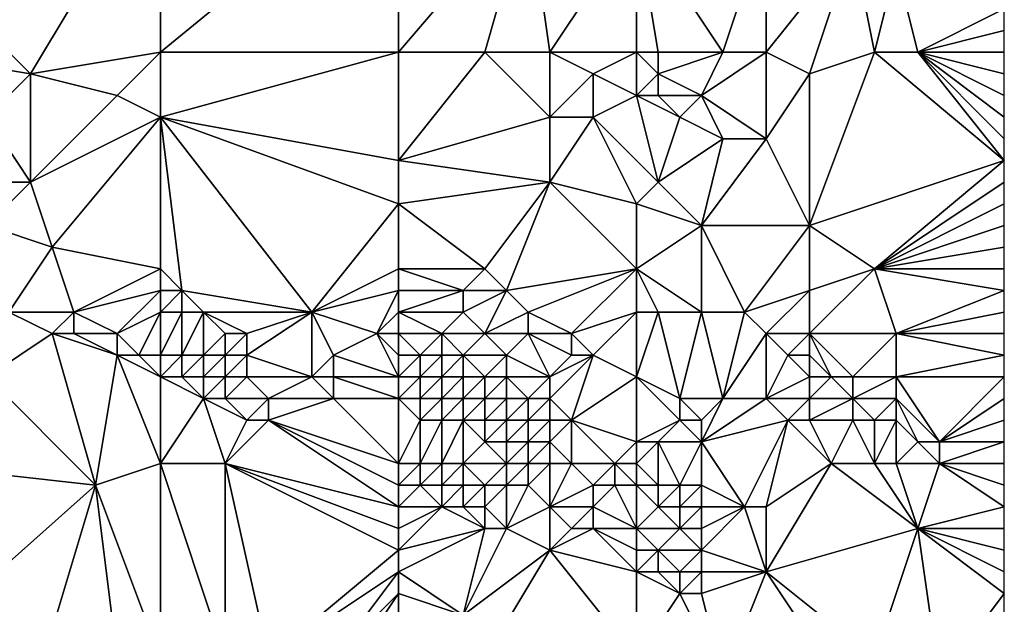
# Model space of a CAD drawing. Units: metres. Extents: x 69375 to 70000, y 345000 to 345500.
# Drawn here: x 69954 to 70000, y 345130 to 345158 of the extents above; entities that cross this region are included whole.
import ezdxf

# ---------------------------------------------------------------- set-up
doc = ezdxf.new("R2010")
doc.units = ezdxf.units.M
doc.layers.add('Terrain', color=15, linetype='Continuous')

msp = doc.modelspace()

# ---------------------------------------------------------------- linework, layer by layer
at = {"layer": 'Terrain'}
for points in [[(69955, 345155, 266.14), (69961, 345165, 266.37), (69951, 345159, 266.15), (69955, 345155, 266.14)], [(69955, 345155, 266.14), (69961, 345156, 266.15), (69961, 345165, 266.37), (69955, 345155, 266.14)], [(69961, 345156, 266.15), (69972, 345165, 266.39), (69961, 345165, 266.37), (69961, 345156, 266.15)], [(69972, 345156, 266.28), (69972, 345165, 266.39), (69961, 345156, 266.15), (69972, 345156, 266.28)], [(69972, 345156, 266.28), (69978, 345163, 266.34), (69972, 345165, 266.39), (69972, 345156, 266.28)], [(69972, 345156, 266.28), (69976, 345156, 266.37), (69978, 345163, 266.34), (69972, 345156, 266.28)], [(69976, 345156, 266.37), (69979, 345156, 266.41), (69978, 345163, 266.34), (69976, 345156, 266.37)], [(69979, 345156, 266.41), (69983, 345162, 266.5), (69978, 345163, 266.34), (69979, 345156, 266.41)], [(69983, 345156, 266.21), (69983, 345162, 266.5), (69979, 345156, 266.41), (69983, 345156, 266.21)], [(69983, 345156, 266.21), (69984, 345156, 266.05), (69983, 345162, 266.5), (69983, 345156, 266.21)], [(69984, 345156, 266.05), (69987, 345156, 265.85), (69983, 345162, 266.5), (69984, 345156, 266.05)], [(69987, 345156, 265.85), (69989, 345162, 266), (69983, 345162, 266.5), (69987, 345156, 265.85)], [(69987, 345156, 265.85), (69989, 345156, 265.73), (69989, 345162, 266), (69987, 345156, 265.85)], [(69989, 345156, 265.73), (69993, 345161, 265.91), (69989, 345162, 266), (69989, 345156, 265.73)], [(69989, 345156, 265.73), (69991, 345155, 265.87), (69993, 345161, 265.91), (69989, 345156, 265.73)], [(69991, 345155, 265.87), (69994, 345156, 265.84), (69993, 345161, 265.91), (69991, 345155, 265.87)], [(69994, 345156, 265.84), (69995, 345160, 265.87), (69993, 345161, 265.91), (69994, 345156, 265.84)], [(69994, 345156, 265.84), (69996, 345156, 265.96), (69995, 345160, 265.87), (69994, 345156, 265.84)], [(69996, 345156, 265.96), (70000, 345158, 265.92), (69995, 345160, 265.87), (69996, 345156, 265.96)], [(69949, 345156, 266.24), (69955, 345155, 266.14), (69951, 345159, 266.15), (69949, 345156, 266.24)], [(69996, 345156, 265.96), (70000, 345157, 265.9), (70000, 345158, 265.92), (69996, 345156, 265.96)], [(69996, 345156, 265.96), (70000, 345156, 265.9), (70000, 345157, 265.9), (69996, 345156, 265.96)], [(69949, 345156, 266.24), (69953, 345153, 266.27), (69955, 345155, 266.14), (69949, 345156, 266.24)], [(69955, 345155, 266.14), (69959, 345154, 266.09), (69961, 345156, 266.15), (69955, 345155, 266.14)], [(69959, 345154, 266.09), (69961, 345153, 266.13), (69961, 345156, 266.15), (69959, 345154, 266.09)], [(69972, 345156, 266.28), (69961, 345156, 266.15), (69961, 345153, 266.13), (69972, 345156, 266.28)], [(69972, 345156, 266.28), (69961, 345153, 266.13), (69972, 345151, 266.13), (69972, 345156, 266.28)], [(69972, 345156, 266.28), (69972, 345151, 266.13), (69976, 345156, 266.37), (69972, 345156, 266.28)], [(69976, 345156, 266.37), (69972, 345151, 266.13), (69979, 345153, 266.44), (69976, 345156, 266.37)], [(69976, 345156, 266.37), (69979, 345153, 266.44), (69979, 345156, 266.41), (69976, 345156, 266.37)], [(69979, 345156, 266.41), (69979, 345153, 266.44), (69981, 345155, 266.38), (69979, 345156, 266.41)], [(69983, 345156, 266.21), (69979, 345156, 266.41), (69981, 345155, 266.38), (69983, 345156, 266.21)], [(69983, 345156, 266.21), (69981, 345155, 266.38), (69983, 345154, 266.09), (69983, 345156, 266.21)], [(69983, 345156, 266.21), (69983, 345154, 266.09), (69984, 345155, 265.96), (69983, 345156, 266.21)], [(69983, 345156, 266.21), (69984, 345155, 265.96), (69984, 345156, 266.05), (69983, 345156, 266.21)], [(69984, 345156, 266.05), (69984, 345155, 265.96), (69987, 345156, 265.85), (69984, 345156, 266.05)], [(69987, 345156, 265.85), (69984, 345155, 265.96), (69986, 345154, 265.78), (69987, 345156, 265.85)], [(69987, 345156, 265.85), (69986, 345154, 265.78), (69989, 345156, 265.73), (69987, 345156, 265.85)], [(69989, 345156, 265.73), (69986, 345154, 265.78), (69989, 345152, 265.95), (69989, 345156, 265.73)], [(69989, 345156, 265.73), (69989, 345152, 265.95), (69991, 345155, 265.87), (69989, 345156, 265.73)], [(69991, 345155, 265.87), (69991, 345148, 265.7), (69994, 345156, 265.84), (69991, 345155, 265.87)], [(69991, 345148, 265.7), (70000, 345151, 265.78), (69994, 345156, 265.84), (69991, 345148, 265.7)], [(69994, 345156, 265.84), (70000, 345151, 265.78), (69996, 345156, 265.96), (69994, 345156, 265.84)], [(69996, 345156, 265.96), (70000, 345151, 265.78), (70000, 345152, 265.81), (69996, 345156, 265.96)], [(69996, 345156, 265.96), (70000, 345152, 265.81), (70000, 345153, 265.84), (69996, 345156, 265.96)], [(69996, 345156, 265.96), (70000, 345153, 265.84), (70000, 345154, 265.86), (69996, 345156, 265.96)], [(69996, 345156, 265.96), (70000, 345154, 265.86), (70000, 345155, 265.89), (69996, 345156, 265.96)], [(69996, 345156, 265.96), (70000, 345155, 265.89), (70000, 345156, 265.9), (69996, 345156, 265.96)], [(69955, 345155, 266.14), (69953, 345153, 266.27), (69955, 345150, 266.48), (69955, 345155, 266.14)], [(69955, 345155, 266.14), (69955, 345150, 266.48), (69959, 345154, 266.09), (69955, 345155, 266.14)], [(69981, 345155, 266.38), (69979, 345153, 266.44), (69981, 345153, 266.39), (69981, 345155, 266.38)], [(69983, 345154, 266.09), (69981, 345155, 266.38), (69981, 345153, 266.39), (69983, 345154, 266.09)], [(69984, 345155, 265.96), (69983, 345154, 266.09), (69984, 345154, 265.87), (69984, 345155, 265.96)], [(69984, 345155, 265.96), (69984, 345154, 265.87), (69986, 345154, 265.78), (69984, 345155, 265.96)], [(69991, 345155, 265.87), (69989, 345152, 265.95), (69991, 345148, 265.7), (69991, 345155, 265.87)], [(69959, 345154, 266.09), (69955, 345150, 266.48), (69961, 345153, 266.13), (69959, 345154, 266.09)], [(69983, 345154, 266.09), (69981, 345153, 266.39), (69984, 345150, 266.12), (69983, 345154, 266.09)], [(69983, 345154, 266.09), (69984, 345150, 266.12), (69985, 345153, 265.74), (69983, 345154, 266.09)], [(69983, 345154, 266.09), (69985, 345153, 265.74), (69984, 345154, 265.87), (69983, 345154, 266.09)], [(69984, 345154, 265.87), (69985, 345153, 265.74), (69986, 345154, 265.78), (69984, 345154, 265.87)], [(69986, 345154, 265.78), (69985, 345153, 265.74), (69987, 345152, 265.85), (69986, 345154, 265.78)], [(69986, 345154, 265.78), (69987, 345152, 265.85), (69989, 345152, 265.95), (69986, 345154, 265.78)], [(69953, 345153, 266.27), (69953, 345150, 266.69), (69955, 345150, 266.48), (69953, 345153, 266.27)], [(69955, 345150, 266.48), (69956, 345147, 266.38), (69961, 345153, 266.13), (69955, 345150, 266.48)], [(69956, 345147, 266.38), (69961, 345146, 266.55), (69961, 345153, 266.13), (69956, 345147, 266.38)], [(69961, 345153, 266.13), (69962, 345145, 266.67), (69968, 345144, 266.52), (69961, 345153, 266.13)], [(69961, 345153, 266.13), (69961, 345146, 266.55), (69962, 345145, 266.67), (69961, 345153, 266.13)], [(69972, 345151, 266.13), (69961, 345153, 266.13), (69972, 345149, 266.32), (69972, 345151, 266.13)], [(69972, 345149, 266.32), (69961, 345153, 266.13), (69968, 345144, 266.52), (69972, 345149, 266.32)], [(69979, 345153, 266.44), (69972, 345151, 266.13), (69979, 345150, 266.45), (69979, 345153, 266.44)], [(69979, 345153, 266.44), (69979, 345150, 266.45), (69981, 345153, 266.39), (69979, 345153, 266.44)], [(69983, 345149, 266.26), (69981, 345153, 266.39), (69979, 345150, 266.45), (69983, 345149, 266.26)], [(69984, 345150, 266.12), (69981, 345153, 266.39), (69983, 345149, 266.26), (69984, 345150, 266.12)], [(69985, 345153, 265.74), (69984, 345150, 266.12), (69987, 345152, 265.85), (69985, 345153, 265.74)], [(69987, 345152, 265.85), (69984, 345150, 266.12), (69986, 345148, 266), (69987, 345152, 265.85)], [(69987, 345152, 265.85), (69986, 345148, 266), (69989, 345152, 265.95), (69987, 345152, 265.85)], [(69989, 345152, 265.95), (69986, 345148, 266), (69991, 345148, 265.7), (69989, 345152, 265.95)], [(69972, 345151, 266.13), (69972, 345149, 266.32), (69979, 345150, 266.45), (69972, 345151, 266.13)], [(69991, 345148, 265.7), (69994, 345146, 265.65), (70000, 345151, 265.78), (69991, 345148, 265.7)], [(70000, 345150, 265.76), (70000, 345151, 265.78), (69994, 345146, 265.65), (70000, 345150, 265.76)], [(69953, 345150, 266.69), (69953, 345148, 266.65), (69955, 345150, 266.48), (69953, 345150, 266.69)], [(69955, 345150, 266.48), (69953, 345148, 266.65), (69956, 345147, 266.38), (69955, 345150, 266.48)], [(69979, 345150, 266.45), (69972, 345149, 266.32), (69976, 345146, 266.44), (69979, 345150, 266.45)], [(69979, 345150, 266.45), (69976, 345146, 266.44), (69977, 345145, 266.46), (69979, 345150, 266.45)], [(69983, 345146, 266.26), (69979, 345150, 266.45), (69977, 345145, 266.46), (69983, 345146, 266.26)], [(69983, 345149, 266.26), (69979, 345150, 266.45), (69983, 345146, 266.26), (69983, 345149, 266.26)], [(69984, 345150, 266.12), (69983, 345149, 266.26), (69986, 345148, 266), (69984, 345150, 266.12)], [(70000, 345149, 265.74), (70000, 345150, 265.76), (69994, 345146, 265.65), (70000, 345149, 265.74)], [(69972, 345149, 266.32), (69968, 345144, 266.52), (69972, 345146, 266.32), (69972, 345149, 266.32)], [(69972, 345149, 266.32), (69972, 345146, 266.32), (69976, 345146, 266.44), (69972, 345149, 266.32)], [(69983, 345149, 266.26), (69983, 345146, 266.26), (69986, 345148, 266), (69983, 345149, 266.26)], [(70000, 345148, 265.72), (70000, 345149, 265.74), (69994, 345146, 265.65), (70000, 345148, 265.72)], [(69953, 345148, 266.65), (69954, 345144, 265.35), (69956, 345147, 266.38), (69953, 345148, 266.65)], [(69986, 345148, 266), (69983, 345146, 266.26), (69986, 345144, 265.71), (69986, 345148, 266)], [(69986, 345148, 266), (69986, 345144, 265.71), (69988, 345144, 265.51), (69986, 345148, 266)], [(69986, 345148, 266), (69988, 345144, 265.51), (69991, 345148, 265.7), (69986, 345148, 266)], [(69991, 345148, 265.7), (69988, 345144, 265.51), (69991, 345145, 265.6), (69991, 345148, 265.7)], [(69991, 345148, 265.7), (69991, 345145, 265.6), (69994, 345146, 265.65), (69991, 345148, 265.7)], [(70000, 345147, 265.7), (70000, 345148, 265.72), (69994, 345146, 265.65), (70000, 345147, 265.7)], [(69956, 345147, 266.38), (69954, 345144, 265.35), (69957, 345144, 265.84), (69956, 345147, 266.38)], [(69956, 345147, 266.38), (69957, 345144, 265.84), (69961, 345146, 266.55), (69956, 345147, 266.38)], [(70000, 345147, 265.7), (69994, 345146, 265.65), (70000, 345146, 265.66), (70000, 345147, 265.7)], [(69957, 345144, 265.84), (69961, 345145, 266.54), (69961, 345146, 266.55), (69957, 345144, 265.84)], [(69961, 345146, 266.55), (69961, 345145, 266.54), (69962, 345145, 266.67), (69961, 345146, 266.55)], [(69972, 345146, 266.32), (69968, 345144, 266.52), (69972, 345145, 266.41), (69972, 345146, 266.32)], [(69972, 345146, 266.32), (69972, 345145, 266.41), (69975, 345145, 266.43), (69972, 345146, 266.32)], [(69972, 345146, 266.32), (69975, 345145, 266.43), (69976, 345146, 266.44), (69972, 345146, 266.32)], [(69976, 345146, 266.44), (69975, 345145, 266.43), (69977, 345145, 266.46), (69976, 345146, 266.44)], [(69983, 345146, 266.26), (69977, 345145, 266.46), (69978, 345144, 266.42), (69983, 345146, 266.26)], [(69983, 345146, 266.26), (69978, 345144, 266.42), (69980, 345143, 266.41), (69983, 345146, 266.26)], [(69983, 345146, 266.26), (69980, 345143, 266.41), (69983, 345144, 266.24), (69983, 345146, 266.26)], [(69983, 345146, 266.26), (69983, 345144, 266.24), (69984, 345144, 265.97), (69983, 345146, 266.26)], [(69983, 345146, 266.26), (69984, 345144, 265.97), (69986, 345144, 265.71), (69983, 345146, 266.26)], [(69991, 345145, 265.6), (69991, 345143, 265.48), (69994, 345146, 265.65), (69991, 345145, 265.6)], [(69991, 345143, 265.48), (69995, 345143, 265.4), (69994, 345146, 265.65), (69991, 345143, 265.48)], [(69994, 345146, 265.65), (69995, 345143, 265.4), (70000, 345145, 265.64), (69994, 345146, 265.65)], [(69994, 345146, 265.65), (70000, 345145, 265.64), (70000, 345146, 265.66), (69994, 345146, 265.65)], [(69957, 345144, 265.84), (69959, 345143, 265.64), (69961, 345145, 266.54), (69957, 345144, 265.84)], [(69959, 345143, 265.64), (69961, 345144, 266.43), (69961, 345145, 266.54), (69959, 345143, 265.64)], [(69961, 345145, 266.54), (69961, 345144, 266.43), (69962, 345145, 266.67), (69961, 345145, 266.54)], [(69962, 345145, 266.67), (69961, 345144, 266.43), (69962, 345144, 266.61), (69962, 345145, 266.67)], [(69962, 345145, 266.67), (69962, 345144, 266.61), (69963, 345144, 266.71), (69962, 345145, 266.67)], [(69962, 345145, 266.67), (69963, 345144, 266.71), (69968, 345144, 266.52), (69962, 345145, 266.67)], [(69972, 345145, 266.41), (69968, 345144, 266.52), (69971, 345143, 266.66), (69972, 345145, 266.41)], [(69972, 345145, 266.41), (69971, 345143, 266.66), (69972, 345144, 266.56), (69972, 345145, 266.41)], [(69972, 345145, 266.41), (69972, 345144, 266.56), (69975, 345145, 266.43), (69972, 345145, 266.41)], [(69975, 345145, 266.43), (69972, 345144, 266.56), (69975, 345144, 266.44), (69975, 345145, 266.43)], [(69975, 345145, 266.43), (69975, 345144, 266.44), (69977, 345145, 266.46), (69975, 345145, 266.43)], [(69977, 345145, 266.46), (69975, 345144, 266.44), (69976, 345143, 266.49), (69977, 345145, 266.46)], [(69977, 345145, 266.46), (69976, 345143, 266.49), (69978, 345144, 266.42), (69977, 345145, 266.46)], [(69991, 345145, 265.6), (69988, 345144, 265.51), (69989, 345143, 265.3), (69991, 345145, 265.6)], [(69991, 345145, 265.6), (69989, 345143, 265.3), (69991, 345143, 265.48), (69991, 345145, 265.6)], [(69995, 345143, 265.4), (70000, 345144, 265.61), (70000, 345145, 265.64), (69995, 345143, 265.4)], [(69954, 345144, 265.35), (69953, 345141, 265.2), (69956, 345143, 265.35), (69954, 345144, 265.35)], [(69954, 345144, 265.35), (69956, 345143, 265.35), (69957, 345144, 265.84), (69954, 345144, 265.35)], [(69957, 345144, 265.84), (69956, 345143, 265.35), (69957, 345143, 265.47), (69957, 345144, 265.84)], [(69957, 345144, 265.84), (69957, 345143, 265.47), (69959, 345143, 265.64), (69957, 345144, 265.84)], [(69959, 345143, 265.64), (69960, 345142, 265.46), (69961, 345144, 266.43), (69959, 345143, 265.64)], [(69960, 345142, 265.46), (69961, 345142, 265.61), (69961, 345144, 266.43), (69960, 345142, 265.46)], [(69961, 345144, 266.43), (69961, 345142, 265.61), (69962, 345144, 266.61), (69961, 345144, 266.43)], [(69962, 345144, 266.61), (69961, 345142, 265.61), (69962, 345142, 265.81), (69962, 345144, 266.61)], [(69962, 345144, 266.61), (69962, 345142, 265.81), (69963, 345144, 266.71), (69962, 345144, 266.61)], [(69963, 345144, 266.71), (69962, 345142, 265.81), (69963, 345142, 265.96), (69963, 345144, 266.71)], [(69963, 345144, 266.71), (69963, 345142, 265.96), (69964, 345143, 266.62), (69963, 345144, 266.71)], [(69963, 345144, 266.71), (69964, 345143, 266.62), (69965, 345143, 266.76), (69963, 345144, 266.71)], [(69963, 345144, 266.71), (69965, 345143, 266.76), (69968, 345144, 266.52), (69963, 345144, 266.71)], [(69968, 345144, 266.52), (69965, 345143, 266.76), (69965, 345142, 266.49), (69968, 345144, 266.52)], [(69968, 345144, 266.52), (69965, 345142, 266.49), (69968, 345141, 266.3), (69968, 345144, 266.52)], [(69968, 345144, 266.52), (69968, 345141, 266.3), (69969, 345142, 266.59), (69968, 345144, 266.52)], [(69968, 345144, 266.52), (69969, 345142, 266.59), (69971, 345143, 266.66), (69968, 345144, 266.52)], [(69972, 345144, 266.56), (69971, 345143, 266.66), (69972, 345143, 266.58), (69972, 345144, 266.56)], [(69972, 345144, 266.56), (69972, 345143, 266.58), (69974, 345143, 266.46), (69972, 345144, 266.56)], [(69972, 345144, 266.56), (69974, 345143, 266.46), (69975, 345144, 266.44), (69972, 345144, 266.56)], [(69975, 345144, 266.44), (69974, 345143, 266.46), (69976, 345143, 266.49), (69975, 345144, 266.44)], [(69978, 345144, 266.42), (69976, 345143, 266.49), (69978, 345143, 266.44), (69978, 345144, 266.42)], [(69978, 345144, 266.42), (69978, 345143, 266.44), (69980, 345143, 266.41), (69978, 345144, 266.42)], [(69983, 345144, 266.24), (69980, 345143, 266.41), (69981, 345142, 266.31), (69983, 345144, 266.24)], [(69983, 345144, 266.24), (69981, 345142, 266.31), (69983, 345141, 265.8), (69983, 345144, 266.24)], [(69983, 345144, 266.24), (69983, 345141, 265.8), (69984, 345144, 265.97), (69983, 345144, 266.24)], [(69984, 345144, 265.97), (69983, 345141, 265.8), (69985, 345140, 265.8), (69984, 345144, 265.97)], [(69984, 345144, 265.97), (69985, 345140, 265.8), (69986, 345144, 265.71), (69984, 345144, 265.97)], [(69986, 345144, 265.71), (69985, 345140, 265.8), (69987, 345140, 265.54), (69986, 345144, 265.71)], [(69986, 345144, 265.71), (69987, 345140, 265.54), (69988, 345144, 265.51), (69986, 345144, 265.71)], [(69988, 345144, 265.51), (69987, 345140, 265.54), (69989, 345143, 265.3), (69988, 345144, 265.51)], [(69995, 345143, 265.4), (70000, 345143, 265.57), (70000, 345144, 265.61), (69995, 345143, 265.4)], [(69956, 345143, 265.35), (69953, 345141, 265.2), (69958, 345136, 265.33), (69956, 345143, 265.35)], [(69956, 345143, 265.35), (69958, 345136, 265.33), (69959, 345142, 265.39), (69956, 345143, 265.35)], [(69956, 345143, 265.35), (69959, 345142, 265.39), (69957, 345143, 265.47), (69956, 345143, 265.35)], [(69957, 345143, 265.47), (69959, 345142, 265.39), (69959, 345143, 265.64), (69957, 345143, 265.47)], [(69959, 345143, 265.64), (69959, 345142, 265.39), (69960, 345142, 265.46), (69959, 345143, 265.64)], [(69964, 345143, 266.62), (69963, 345142, 265.96), (69964, 345142, 266.21), (69964, 345143, 266.62)], [(69964, 345143, 266.62), (69964, 345142, 266.21), (69965, 345143, 266.76), (69964, 345143, 266.62)], [(69965, 345143, 266.76), (69964, 345142, 266.21), (69965, 345142, 266.49), (69965, 345143, 266.76)], [(69972, 345141, 266.45), (69971, 345143, 266.66), (69969, 345142, 266.59), (69972, 345141, 266.45)], [(69972, 345143, 266.58), (69971, 345143, 266.66), (69972, 345142, 266.51), (69972, 345143, 266.58)], [(69972, 345142, 266.51), (69971, 345143, 266.66), (69972, 345141, 266.45), (69972, 345142, 266.51)], [(69972, 345143, 266.58), (69972, 345142, 266.51), (69973, 345142, 266.47), (69972, 345143, 266.58)], [(69972, 345143, 266.58), (69973, 345142, 266.47), (69974, 345143, 266.46), (69972, 345143, 266.58)], [(69974, 345143, 266.46), (69973, 345142, 266.47), (69974, 345142, 266.5), (69974, 345143, 266.46)], [(69974, 345143, 266.46), (69974, 345142, 266.5), (69975, 345142, 266.53), (69974, 345143, 266.46)], [(69974, 345143, 266.46), (69975, 345142, 266.53), (69976, 345143, 266.49), (69974, 345143, 266.46)], [(69976, 345143, 266.49), (69975, 345142, 266.53), (69977, 345142, 266.55), (69976, 345143, 266.49)], [(69976, 345143, 266.49), (69977, 345142, 266.55), (69978, 345143, 266.44), (69976, 345143, 266.49)], [(69978, 345143, 266.44), (69977, 345142, 266.55), (69979, 345141, 266.55), (69978, 345143, 266.44)], [(69978, 345143, 266.44), (69979, 345141, 266.55), (69980, 345142, 266.41), (69978, 345143, 266.44)], [(69978, 345143, 266.44), (69980, 345142, 266.41), (69980, 345143, 266.41), (69978, 345143, 266.44)], [(69980, 345143, 266.41), (69980, 345142, 266.41), (69981, 345142, 266.31), (69980, 345143, 266.41)], [(69989, 345143, 265.3), (69987, 345140, 265.54), (69989, 345140, 265.33), (69989, 345143, 265.3)], [(69989, 345143, 265.3), (69989, 345140, 265.33), (69990, 345142, 265.37), (69989, 345143, 265.3)], [(69989, 345143, 265.3), (69990, 345142, 265.37), (69991, 345143, 265.48), (69989, 345143, 265.3)], [(69991, 345143, 265.48), (69990, 345142, 265.37), (69991, 345142, 265.49), (69991, 345143, 265.48)], [(69991, 345143, 265.48), (69992, 345141, 265.43), (69993, 345141, 265.39), (69991, 345143, 265.48)], [(69991, 345143, 265.48), (69993, 345141, 265.39), (69995, 345143, 265.4), (69991, 345143, 265.48)], [(69991, 345143, 265.48), (69991, 345142, 265.49), (69992, 345141, 265.43), (69991, 345143, 265.48)], [(69993, 345141, 265.39), (69995, 345141, 265.37), (69995, 345143, 265.4), (69993, 345141, 265.39)], [(69995, 345143, 265.4), (70000, 345142, 265.53), (70000, 345143, 265.57), (69995, 345143, 265.4)], [(69995, 345143, 265.4), (69995, 345141, 265.37), (70000, 345142, 265.53), (69995, 345143, 265.4)], [(69959, 345142, 265.39), (69958, 345136, 265.33), (69961, 345137, 265.12), (69959, 345142, 265.39)], [(69959, 345142, 265.39), (69961, 345137, 265.12), (69961, 345141, 265.35), (69959, 345142, 265.39)], [(69959, 345142, 265.39), (69961, 345141, 265.35), (69960, 345142, 265.46), (69959, 345142, 265.39)], [(69960, 345142, 265.46), (69961, 345141, 265.35), (69961, 345142, 265.61), (69960, 345142, 265.46)], [(69961, 345142, 265.61), (69961, 345141, 265.35), (69962, 345142, 265.81), (69961, 345142, 265.61)], [(69962, 345142, 265.81), (69961, 345141, 265.35), (69962, 345141, 265.39), (69962, 345142, 265.81)], [(69962, 345142, 265.81), (69962, 345141, 265.39), (69963, 345142, 265.96), (69962, 345142, 265.81)], [(69963, 345142, 265.96), (69962, 345141, 265.39), (69963, 345141, 265.43), (69963, 345142, 265.96)], [(69963, 345142, 265.96), (69963, 345141, 265.43), (69964, 345142, 266.21), (69963, 345142, 265.96)], [(69964, 345142, 266.21), (69963, 345141, 265.43), (69964, 345141, 265.61), (69964, 345142, 266.21)], [(69964, 345142, 266.21), (69964, 345141, 265.61), (69965, 345142, 266.49), (69964, 345142, 266.21)], [(69965, 345142, 266.49), (69964, 345141, 265.61), (69965, 345141, 265.85), (69965, 345142, 266.49)], [(69965, 345142, 266.49), (69965, 345141, 265.85), (69968, 345141, 266.3), (69965, 345142, 266.49)], [(69969, 345142, 266.59), (69968, 345141, 266.3), (69969, 345141, 266.48), (69969, 345142, 266.59)], [(69972, 345141, 266.45), (69969, 345142, 266.59), (69969, 345141, 266.48), (69972, 345141, 266.45)], [(69972, 345142, 266.51), (69972, 345141, 266.45), (69973, 345142, 266.47), (69972, 345142, 266.51)], [(69973, 345142, 266.47), (69972, 345141, 266.45), (69973, 345141, 266.49), (69973, 345142, 266.47)], [(69973, 345142, 266.47), (69973, 345141, 266.49), (69974, 345142, 266.5), (69973, 345142, 266.47)], [(69974, 345142, 266.5), (69973, 345141, 266.49), (69974, 345141, 266.56), (69974, 345142, 266.5)], [(69974, 345142, 266.5), (69974, 345141, 266.56), (69975, 345142, 266.53), (69974, 345142, 266.5)], [(69975, 345142, 266.53), (69974, 345141, 266.56), (69975, 345141, 266.62), (69975, 345142, 266.53)], [(69975, 345142, 266.53), (69975, 345141, 266.62), (69976, 345141, 266.66), (69975, 345142, 266.53)], [(69975, 345142, 266.53), (69976, 345141, 266.66), (69977, 345142, 266.55), (69975, 345142, 266.53)], [(69977, 345142, 266.55), (69976, 345141, 266.66), (69977, 345141, 266.67), (69977, 345142, 266.55)], [(69977, 345142, 266.55), (69977, 345141, 266.67), (69979, 345141, 266.55), (69977, 345142, 266.55)], [(69980, 345142, 266.41), (69979, 345141, 266.55), (69981, 345142, 266.31), (69980, 345142, 266.41)], [(69981, 345142, 266.31), (69979, 345141, 266.55), (69979, 345140, 266.67), (69981, 345142, 266.31)], [(69981, 345142, 266.31), (69979, 345140, 266.67), (69980, 345139, 266.56), (69981, 345142, 266.31)], [(69983, 345141, 265.8), (69981, 345142, 266.31), (69980, 345139, 266.56), (69983, 345141, 265.8)], [(69990, 345142, 265.37), (69989, 345140, 265.33), (69991, 345141, 265.49), (69990, 345142, 265.37)], [(69990, 345142, 265.37), (69991, 345141, 265.49), (69991, 345142, 265.49), (69990, 345142, 265.37)], [(69991, 345142, 265.49), (69991, 345141, 265.49), (69992, 345141, 265.43), (69991, 345142, 265.49)], [(69995, 345141, 265.37), (70000, 345141, 265.49), (70000, 345142, 265.53), (69995, 345141, 265.37)], [(69953, 345141, 265.2), (69949, 345137, 265.35), (69958, 345136, 265.33), (69953, 345141, 265.2)], [(69961, 345141, 265.35), (69963, 345140, 265.23), (69962, 345141, 265.39), (69961, 345141, 265.35)], [(69961, 345141, 265.35), (69961, 345137, 265.12), (69963, 345140, 265.23), (69961, 345141, 265.35)], [(69962, 345141, 265.39), (69963, 345140, 265.23), (69963, 345141, 265.43), (69962, 345141, 265.39)], [(69963, 345141, 265.43), (69963, 345140, 265.23), (69964, 345141, 265.61), (69963, 345141, 265.43)], [(69964, 345141, 265.61), (69963, 345140, 265.23), (69964, 345140, 265.25), (69964, 345141, 265.61)], [(69964, 345141, 265.61), (69964, 345140, 265.25), (69965, 345141, 265.85), (69964, 345141, 265.61)], [(69965, 345141, 265.85), (69964, 345140, 265.25), (69966, 345140, 265.43), (69965, 345141, 265.85)], [(69965, 345141, 265.85), (69966, 345140, 265.43), (69968, 345141, 266.3), (69965, 345141, 265.85)], [(69968, 345141, 266.3), (69966, 345140, 265.43), (69969, 345140, 266.18), (69968, 345141, 266.3)], [(69968, 345141, 266.3), (69969, 345140, 266.18), (69969, 345141, 266.48), (69968, 345141, 266.3)], [(69972, 345141, 266.45), (69969, 345141, 266.48), (69972, 345140, 266.37), (69972, 345141, 266.45)], [(69972, 345140, 266.37), (69969, 345141, 266.48), (69969, 345140, 266.18), (69972, 345140, 266.37)], [(69972, 345141, 266.45), (69972, 345140, 266.37), (69973, 345141, 266.49), (69972, 345141, 266.45)], [(69973, 345141, 266.49), (69972, 345140, 266.37), (69973, 345140, 266.46), (69973, 345141, 266.49)], [(69973, 345141, 266.49), (69973, 345140, 266.46), (69974, 345141, 266.56), (69973, 345141, 266.49)], [(69974, 345141, 266.56), (69973, 345140, 266.46), (69974, 345140, 266.55), (69974, 345141, 266.56)], [(69974, 345141, 266.56), (69974, 345140, 266.55), (69975, 345141, 266.62), (69974, 345141, 266.56)], [(69975, 345141, 266.62), (69974, 345140, 266.55), (69975, 345140, 266.65), (69975, 345141, 266.62)], [(69975, 345141, 266.62), (69975, 345140, 266.65), (69976, 345141, 266.66), (69975, 345141, 266.62)], [(69976, 345141, 266.66), (69975, 345140, 266.65), (69976, 345140, 266.73), (69976, 345141, 266.66)], [(69976, 345141, 266.66), (69976, 345140, 266.73), (69977, 345141, 266.67), (69976, 345141, 266.66)], [(69977, 345141, 266.67), (69976, 345140, 266.73), (69977, 345140, 266.76), (69977, 345141, 266.67)], [(69977, 345141, 266.67), (69977, 345140, 266.76), (69978, 345140, 266.72), (69977, 345141, 266.67)], [(69977, 345141, 266.67), (69978, 345140, 266.72), (69979, 345141, 266.55), (69977, 345141, 266.67)], [(69979, 345141, 266.55), (69978, 345140, 266.72), (69979, 345140, 266.67), (69979, 345141, 266.55)], [(69983, 345141, 265.8), (69980, 345139, 266.56), (69983, 345138, 265.5), (69983, 345141, 265.8)], [(69983, 345141, 265.8), (69983, 345138, 265.5), (69985, 345139, 265.85), (69983, 345141, 265.8)], [(69983, 345141, 265.8), (69985, 345139, 265.85), (69985, 345140, 265.8), (69983, 345141, 265.8)], [(69991, 345141, 265.49), (69989, 345140, 265.33), (69991, 345140, 265.49), (69991, 345141, 265.49)], [(69991, 345141, 265.49), (69991, 345140, 265.49), (69992, 345141, 265.43), (69991, 345141, 265.49)], [(69992, 345141, 265.43), (69991, 345140, 265.49), (69993, 345140, 265.38), (69992, 345141, 265.43)], [(69992, 345141, 265.43), (69993, 345140, 265.38), (69993, 345141, 265.39), (69992, 345141, 265.43)], [(69993, 345141, 265.39), (69993, 345140, 265.38), (69995, 345141, 265.37), (69993, 345141, 265.39)], [(69993, 345140, 265.38), (69995, 345140, 265.36), (69995, 345141, 265.37), (69993, 345140, 265.38)], [(69995, 345141, 265.37), (69995, 345140, 265.36), (69997, 345138, 265.27), (69995, 345141, 265.37)], [(69995, 345141, 265.37), (69997, 345138, 265.27), (70000, 345141, 265.49), (69995, 345141, 265.37)], [(69997, 345138, 265.27), (70000, 345140, 265.44), (70000, 345141, 265.49), (69997, 345138, 265.27)], [(69963, 345140, 265.23), (69961, 345137, 265.12), (69964, 345137, 265.11), (69963, 345140, 265.23)], [(69963, 345140, 265.23), (69964, 345137, 265.11), (69965, 345139, 265.23), (69963, 345140, 265.23)], [(69963, 345140, 265.23), (69965, 345139, 265.23), (69964, 345140, 265.25), (69963, 345140, 265.23)], [(69964, 345140, 265.25), (69965, 345139, 265.23), (69966, 345140, 265.43), (69964, 345140, 265.25)], [(69966, 345140, 265.43), (69965, 345139, 265.23), (69966, 345139, 265.26), (69966, 345140, 265.43)], [(69966, 345140, 265.43), (69966, 345139, 265.26), (69969, 345140, 266.18), (69966, 345140, 265.43)], [(69969, 345140, 266.18), (69966, 345139, 265.26), (69972, 345137, 265.29), (69969, 345140, 266.18)], [(69972, 345140, 266.37), (69969, 345140, 266.18), (69972, 345137, 265.29), (69972, 345140, 266.37)], [(69972, 345140, 266.37), (69973, 345139, 266.23), (69973, 345140, 266.46), (69972, 345140, 266.37)], [(69972, 345140, 266.37), (69972, 345137, 265.29), (69973, 345139, 266.23), (69972, 345140, 266.37)], [(69973, 345140, 266.46), (69973, 345139, 266.23), (69974, 345140, 266.55), (69973, 345140, 266.46)], [(69974, 345140, 266.55), (69973, 345139, 266.23), (69974, 345139, 266.34), (69974, 345140, 266.55)], [(69974, 345140, 266.55), (69974, 345139, 266.34), (69975, 345140, 266.65), (69974, 345140, 266.55)], [(69975, 345140, 266.65), (69974, 345139, 266.34), (69975, 345139, 266.48), (69975, 345140, 266.65)], [(69975, 345140, 266.65), (69975, 345139, 266.48), (69976, 345140, 266.73), (69975, 345140, 266.65)], [(69976, 345140, 266.73), (69975, 345139, 266.48), (69976, 345139, 266.62), (69976, 345140, 266.73)], [(69976, 345140, 266.73), (69976, 345139, 266.62), (69977, 345140, 266.76), (69976, 345140, 266.73)], [(69977, 345140, 266.76), (69976, 345139, 266.62), (69977, 345139, 266.75), (69977, 345140, 266.76)], [(69977, 345140, 266.76), (69977, 345139, 266.75), (69978, 345140, 266.72), (69977, 345140, 266.76)], [(69978, 345140, 266.72), (69977, 345139, 266.75), (69978, 345139, 266.79), (69978, 345140, 266.72)], [(69978, 345140, 266.72), (69978, 345139, 266.79), (69979, 345140, 266.67), (69978, 345140, 266.72)], [(69979, 345140, 266.67), (69978, 345139, 266.79), (69979, 345139, 266.77), (69979, 345140, 266.67)], [(69979, 345140, 266.67), (69979, 345139, 266.77), (69980, 345139, 266.56), (69979, 345140, 266.67)], [(69985, 345140, 265.8), (69985, 345139, 265.85), (69986, 345139, 265.74), (69985, 345140, 265.8)], [(69985, 345140, 265.8), (69986, 345139, 265.74), (69987, 345140, 265.54), (69985, 345140, 265.8)], [(69987, 345140, 265.54), (69986, 345139, 265.74), (69986, 345138, 265.63), (69987, 345140, 265.54)], [(69987, 345140, 265.54), (69986, 345138, 265.63), (69989, 345140, 265.33), (69987, 345140, 265.54)], [(69989, 345140, 265.33), (69986, 345138, 265.63), (69990, 345139, 265.43), (69989, 345140, 265.33)], [(69989, 345140, 265.33), (69990, 345139, 265.43), (69991, 345140, 265.49), (69989, 345140, 265.33)], [(69991, 345140, 265.49), (69990, 345139, 265.43), (69991, 345139, 265.48), (69991, 345140, 265.49)], [(69991, 345140, 265.49), (69991, 345139, 265.48), (69993, 345140, 265.38), (69991, 345140, 265.49)], [(69993, 345140, 265.38), (69991, 345139, 265.48), (69993, 345139, 265.37), (69993, 345140, 265.38)], [(69993, 345140, 265.38), (69993, 345139, 265.37), (69994, 345139, 265.35), (69993, 345140, 265.38)], [(69993, 345140, 265.38), (69994, 345139, 265.35), (69995, 345140, 265.36), (69993, 345140, 265.38)], [(69995, 345140, 265.36), (69994, 345139, 265.35), (69995, 345139, 265.34), (69995, 345140, 265.36)], [(69995, 345140, 265.36), (69995, 345139, 265.34), (69996, 345138, 265.01), (69995, 345140, 265.36)], [(69995, 345140, 265.36), (69996, 345138, 265.01), (69997, 345138, 265.27), (69995, 345140, 265.36)], [(69997, 345138, 265.27), (70000, 345139, 265.4), (70000, 345140, 265.44), (69997, 345138, 265.27)], [(69965, 345139, 265.23), (69964, 345137, 265.11), (69966, 345139, 265.26), (69965, 345139, 265.23)], [(69966, 345139, 265.26), (69964, 345137, 265.11), (69972, 345135, 265.11), (69966, 345139, 265.26)], [(69966, 345139, 265.26), (69972, 345135, 265.11), (69972, 345136, 265.13), (69966, 345139, 265.26)], [(69966, 345139, 265.26), (69972, 345136, 265.13), (69972, 345137, 265.29), (69966, 345139, 265.26)], [(69973, 345139, 266.23), (69972, 345137, 265.29), (69973, 345137, 265.36), (69973, 345139, 266.23)], [(69973, 345139, 266.23), (69973, 345137, 265.36), (69974, 345139, 266.34), (69973, 345139, 266.23)], [(69974, 345139, 266.34), (69973, 345137, 265.36), (69974, 345137, 265.46), (69974, 345139, 266.34)], [(69974, 345139, 266.34), (69974, 345137, 265.46), (69975, 345139, 266.48), (69974, 345139, 266.34)], [(69975, 345139, 266.48), (69974, 345137, 265.46), (69975, 345137, 265.61), (69975, 345139, 266.48)], [(69975, 345139, 266.48), (69975, 345137, 265.61), (69976, 345138, 266.33), (69975, 345139, 266.48)], [(69975, 345139, 266.48), (69976, 345138, 266.33), (69976, 345139, 266.62), (69975, 345139, 266.48)], [(69976, 345139, 266.62), (69976, 345138, 266.33), (69977, 345139, 266.75), (69976, 345139, 266.62)], [(69977, 345139, 266.75), (69976, 345138, 266.33), (69977, 345138, 266.59), (69977, 345139, 266.75)], [(69977, 345139, 266.75), (69977, 345138, 266.59), (69978, 345139, 266.79), (69977, 345139, 266.75)], [(69978, 345139, 266.79), (69977, 345138, 266.59), (69978, 345138, 266.78), (69978, 345139, 266.79)], [(69978, 345139, 266.79), (69978, 345138, 266.78), (69979, 345139, 266.77), (69978, 345139, 266.79)], [(69979, 345139, 266.77), (69978, 345138, 266.78), (69979, 345138, 266.77), (69979, 345139, 266.77)], [(69979, 345139, 266.77), (69979, 345138, 266.77), (69980, 345139, 266.56), (69979, 345139, 266.77)], [(69980, 345139, 266.56), (69979, 345138, 266.77), (69980, 345137, 266.41), (69980, 345139, 266.56)], [(69980, 345139, 266.56), (69980, 345137, 266.41), (69982, 345137, 265.73), (69980, 345139, 266.56)], [(69983, 345138, 265.5), (69980, 345139, 266.56), (69982, 345137, 265.73), (69983, 345138, 265.5)], [(69985, 345139, 265.85), (69983, 345138, 265.5), (69984, 345138, 265.31), (69985, 345139, 265.85)], [(69985, 345139, 265.85), (69984, 345138, 265.31), (69986, 345138, 265.63), (69985, 345139, 265.85)], [(69985, 345139, 265.85), (69986, 345138, 265.63), (69986, 345139, 265.74), (69985, 345139, 265.85)], [(69990, 345139, 265.43), (69986, 345138, 265.63), (69988, 345135, 265.58), (69990, 345139, 265.43)], [(69990, 345139, 265.43), (69988, 345135, 265.58), (69989, 345135, 265.26), (69990, 345139, 265.43)], [(69990, 345139, 265.43), (69989, 345135, 265.26), (69992, 345137, 264.85), (69990, 345139, 265.43)], [(69990, 345139, 265.43), (69992, 345137, 264.85), (69991, 345139, 265.48), (69990, 345139, 265.43)], [(69991, 345139, 265.48), (69992, 345137, 264.85), (69993, 345139, 265.37), (69991, 345139, 265.48)], [(69993, 345139, 265.37), (69992, 345137, 264.85), (69994, 345137, 264.75), (69993, 345139, 265.37)], [(69993, 345139, 265.37), (69994, 345137, 264.75), (69994, 345139, 265.35), (69993, 345139, 265.37)], [(69994, 345139, 265.35), (69994, 345137, 264.75), (69995, 345139, 265.34), (69994, 345139, 265.35)], [(69995, 345139, 265.34), (69994, 345137, 264.75), (69995, 345137, 264.79), (69995, 345139, 265.34)], [(69995, 345139, 265.34), (69995, 345137, 264.79), (69996, 345138, 265.01), (69995, 345139, 265.34)], [(69997, 345138, 265.27), (70000, 345138, 265.36), (70000, 345139, 265.4), (69997, 345138, 265.27)], [(69976, 345138, 266.33), (69975, 345137, 265.61), (69977, 345137, 266.25), (69976, 345138, 266.33)], [(69976, 345138, 266.33), (69977, 345137, 266.25), (69977, 345138, 266.59), (69976, 345138, 266.33)], [(69977, 345138, 266.59), (69977, 345137, 266.25), (69978, 345138, 266.78), (69977, 345138, 266.59)], [(69978, 345138, 266.78), (69977, 345137, 266.25), (69978, 345137, 266.52), (69978, 345138, 266.78)], [(69978, 345138, 266.78), (69978, 345137, 266.52), (69979, 345138, 266.77), (69978, 345138, 266.78)], [(69979, 345138, 266.77), (69978, 345137, 266.52), (69979, 345137, 266.56), (69979, 345138, 266.77)], [(69979, 345138, 266.77), (69979, 345137, 266.56), (69980, 345137, 266.41), (69979, 345138, 266.77)], [(69983, 345138, 265.5), (69982, 345137, 265.73), (69983, 345137, 265.54), (69983, 345138, 265.5)], [(69983, 345138, 265.5), (69983, 345137, 265.54), (69984, 345138, 265.31), (69983, 345138, 265.5)], [(69984, 345138, 265.31), (69983, 345137, 265.54), (69984, 345136, 265.75), (69984, 345138, 265.31)], [(69984, 345138, 265.31), (69984, 345136, 265.75), (69985, 345136, 265.82), (69984, 345138, 265.31)], [(69984, 345138, 265.31), (69985, 345136, 265.82), (69986, 345138, 265.63), (69984, 345138, 265.31)], [(69986, 345138, 265.63), (69985, 345136, 265.82), (69986, 345136, 265.87), (69986, 345138, 265.63)], [(69986, 345138, 265.63), (69986, 345136, 265.87), (69988, 345135, 265.58), (69986, 345138, 265.63)], [(69996, 345138, 265.01), (69995, 345137, 264.79), (69997, 345137, 265.16), (69996, 345138, 265.01)], [(69996, 345138, 265.01), (69997, 345137, 265.16), (69997, 345138, 265.27), (69996, 345138, 265.01)], [(69997, 345138, 265.27), (69997, 345137, 265.16), (70000, 345138, 265.36), (69997, 345138, 265.27)], [(70000, 345138, 265.36), (69997, 345137, 265.16), (70000, 345137, 265.3), (70000, 345138, 265.36)], [(69949, 345128, 265.24), (69958, 345136, 265.33), (69949, 345137, 265.35), (69949, 345128, 265.24)], [(69958, 345136, 265.33), (69961, 345128, 265.42), (69961, 345137, 265.12), (69958, 345136, 265.33)], [(69961, 345128, 265.42), (69964, 345128, 265.47), (69961, 345137, 265.12), (69961, 345128, 265.42)], [(69964, 345128, 265.47), (69964, 345137, 265.11), (69961, 345137, 265.12), (69964, 345128, 265.47)], [(69964, 345128, 265.47), (69966, 345128, 265.46), (69964, 345137, 265.11), (69964, 345128, 265.47)], [(69966, 345128, 265.46), (69972, 345133, 265.11), (69964, 345137, 265.11), (69966, 345128, 265.46)], [(69972, 345135, 265.11), (69964, 345137, 265.11), (69972, 345134, 265.1), (69972, 345135, 265.11)], [(69972, 345134, 265.1), (69964, 345137, 265.11), (69972, 345133, 265.11), (69972, 345134, 265.1)], [(69972, 345137, 265.29), (69972, 345136, 265.13), (69973, 345137, 265.36), (69972, 345137, 265.29)], [(69973, 345137, 265.36), (69972, 345136, 265.13), (69973, 345136, 265.14), (69973, 345137, 265.36)], [(69973, 345137, 265.36), (69973, 345136, 265.14), (69974, 345137, 265.46), (69973, 345137, 265.36)], [(69974, 345137, 265.46), (69973, 345136, 265.14), (69974, 345136, 265.17), (69974, 345137, 265.46)], [(69974, 345137, 265.46), (69974, 345136, 265.17), (69975, 345137, 265.61), (69974, 345137, 265.46)], [(69975, 345137, 265.61), (69974, 345136, 265.17), (69975, 345136, 265.26), (69975, 345137, 265.61)], [(69975, 345137, 265.61), (69975, 345136, 265.26), (69976, 345136, 265.46), (69975, 345137, 265.61)], [(69975, 345137, 265.61), (69976, 345136, 265.46), (69977, 345137, 266.25), (69975, 345137, 265.61)], [(69977, 345137, 266.25), (69976, 345136, 265.46), (69977, 345136, 265.75), (69977, 345137, 266.25)], [(69977, 345137, 266.25), (69977, 345136, 265.75), (69978, 345137, 266.52), (69977, 345137, 266.25)], [(69978, 345137, 266.52), (69977, 345136, 265.75), (69978, 345136, 266.02), (69978, 345137, 266.52)], [(69978, 345137, 266.52), (69978, 345136, 266.02), (69979, 345137, 266.56), (69978, 345137, 266.52)], [(69979, 345137, 266.56), (69978, 345136, 266.02), (69979, 345135, 265.6), (69979, 345137, 266.56)], [(69979, 345137, 266.56), (69979, 345135, 265.6), (69980, 345137, 266.41), (69979, 345137, 266.56)], [(69980, 345137, 266.41), (69979, 345135, 265.6), (69981, 345136, 265.8), (69980, 345137, 266.41)], [(69980, 345137, 266.41), (69981, 345136, 265.8), (69982, 345137, 265.73), (69980, 345137, 266.41)], [(69982, 345137, 265.73), (69981, 345136, 265.8), (69982, 345136, 265.6), (69982, 345137, 265.73)], [(69983, 345137, 265.54), (69982, 345137, 265.73), (69983, 345136, 265.61), (69983, 345137, 265.54)], [(69983, 345136, 265.61), (69982, 345137, 265.73), (69982, 345136, 265.6), (69983, 345136, 265.61)], [(69983, 345137, 265.54), (69983, 345136, 265.61), (69984, 345136, 265.75), (69983, 345137, 265.54)], [(69992, 345137, 264.85), (69989, 345135, 265.26), (69989, 345132, 265.02), (69992, 345137, 264.85)], [(69992, 345137, 264.85), (69989, 345132, 265.02), (69996, 345134, 265.01), (69992, 345137, 264.85)], [(69992, 345137, 264.85), (69996, 345134, 265.01), (69994, 345137, 264.75), (69992, 345137, 264.85)], [(69994, 345137, 264.75), (69996, 345134, 265.01), (69995, 345137, 264.79), (69994, 345137, 264.75)], [(69995, 345137, 264.79), (69996, 345134, 265.01), (69997, 345137, 265.16), (69995, 345137, 264.79)], [(69997, 345137, 265.16), (69996, 345134, 265.01), (70000, 345135, 265.19), (69997, 345137, 265.16)], [(69997, 345137, 265.16), (70000, 345135, 265.19), (70000, 345136, 265.25), (69997, 345137, 265.16)], [(69997, 345137, 265.16), (70000, 345136, 265.25), (70000, 345137, 265.3), (69997, 345137, 265.16)], [(69949, 345128, 265.24), (69955, 345126, 265.33), (69958, 345136, 265.33), (69949, 345128, 265.24)], [(69959, 345128, 265.29), (69958, 345136, 265.33), (69955, 345126, 265.33), (69959, 345128, 265.29)], [(69959, 345128, 265.29), (69961, 345128, 265.42), (69958, 345136, 265.33), (69959, 345128, 265.29)], [(69972, 345136, 265.13), (69972, 345135, 265.11), (69973, 345136, 265.14), (69972, 345136, 265.13)], [(69973, 345136, 265.14), (69972, 345135, 265.11), (69974, 345135, 265.09), (69973, 345136, 265.14)], [(69973, 345136, 265.14), (69974, 345135, 265.09), (69974, 345136, 265.17), (69973, 345136, 265.14)], [(69974, 345136, 265.17), (69974, 345135, 265.09), (69975, 345136, 265.26), (69974, 345136, 265.17)], [(69975, 345136, 265.26), (69974, 345135, 265.09), (69975, 345135, 265.1), (69975, 345136, 265.26)], [(69975, 345136, 265.26), (69975, 345135, 265.1), (69976, 345136, 265.46), (69975, 345136, 265.26)], [(69976, 345136, 265.46), (69975, 345135, 265.1), (69976, 345135, 265.16), (69976, 345136, 265.46)], [(69976, 345136, 265.46), (69976, 345135, 265.16), (69977, 345136, 265.75), (69976, 345136, 265.46)], [(69977, 345136, 265.75), (69976, 345135, 265.16), (69977, 345134, 265.09), (69977, 345136, 265.75)], [(69977, 345136, 265.75), (69977, 345134, 265.09), (69978, 345136, 266.02), (69977, 345136, 265.75)], [(69978, 345136, 266.02), (69977, 345134, 265.09), (69979, 345135, 265.6), (69978, 345136, 266.02)], [(69981, 345136, 265.8), (69979, 345135, 265.6), (69981, 345135, 265.43), (69981, 345136, 265.8)], [(69981, 345136, 265.8), (69981, 345135, 265.43), (69982, 345136, 265.6), (69981, 345136, 265.8)], [(69983, 345134, 265.38), (69982, 345136, 265.6), (69981, 345135, 265.43), (69983, 345134, 265.38)], [(69983, 345136, 265.61), (69982, 345136, 265.6), (69983, 345134, 265.38), (69983, 345136, 265.61)], [(69983, 345136, 265.61), (69983, 345134, 265.38), (69984, 345135, 265.85), (69983, 345136, 265.61)], [(69983, 345136, 265.61), (69984, 345135, 265.85), (69984, 345136, 265.75), (69983, 345136, 265.61)], [(69984, 345136, 265.75), (69984, 345135, 265.85), (69985, 345136, 265.82), (69984, 345136, 265.75)], [(69985, 345136, 265.82), (69984, 345135, 265.85), (69985, 345135, 266.15), (69985, 345136, 265.82)], [(69985, 345136, 265.82), (69985, 345135, 266.15), (69986, 345136, 265.87), (69985, 345136, 265.82)], [(69986, 345136, 265.87), (69985, 345135, 266.15), (69986, 345135, 266.21), (69986, 345136, 265.87)], [(69986, 345136, 265.87), (69986, 345135, 266.21), (69988, 345135, 265.58), (69986, 345136, 265.87)], [(69972, 345135, 265.11), (69972, 345134, 265.1), (69974, 345135, 265.09), (69972, 345135, 265.11)], [(69974, 345135, 265.09), (69972, 345134, 265.1), (69972, 345133, 265.11), (69974, 345135, 265.09)], [(69974, 345135, 265.09), (69972, 345133, 265.11), (69976, 345134, 265.07), (69974, 345135, 265.09)], [(69974, 345135, 265.09), (69976, 345134, 265.07), (69975, 345135, 265.1), (69974, 345135, 265.09)], [(69975, 345135, 265.1), (69976, 345134, 265.07), (69976, 345135, 265.16), (69975, 345135, 265.1)], [(69976, 345135, 265.16), (69976, 345134, 265.07), (69977, 345134, 265.09), (69976, 345135, 265.16)], [(69979, 345135, 265.6), (69977, 345134, 265.09), (69979, 345133, 265.07), (69979, 345135, 265.6)], [(69979, 345135, 265.6), (69979, 345133, 265.07), (69980, 345134, 265.19), (69979, 345135, 265.6)], [(69979, 345135, 265.6), (69980, 345134, 265.19), (69981, 345135, 265.43), (69979, 345135, 265.6)], [(69981, 345135, 265.43), (69980, 345134, 265.19), (69981, 345134, 265.14), (69981, 345135, 265.43)], [(69983, 345134, 265.38), (69981, 345135, 265.43), (69981, 345134, 265.14), (69983, 345134, 265.38)], [(69984, 345135, 265.85), (69983, 345134, 265.38), (69985, 345134, 266.45), (69984, 345135, 265.85)], [(69984, 345135, 265.85), (69985, 345134, 266.45), (69985, 345135, 266.15), (69984, 345135, 265.85)], [(69985, 345135, 266.15), (69985, 345134, 266.45), (69986, 345135, 266.21), (69985, 345135, 266.15)], [(69986, 345135, 266.21), (69985, 345134, 266.45), (69986, 345134, 266.46), (69986, 345135, 266.21)], [(69986, 345135, 266.21), (69986, 345134, 266.46), (69988, 345135, 265.58), (69986, 345135, 266.21)], [(69988, 345135, 265.58), (69986, 345133, 265.76), (69989, 345132, 265.02), (69988, 345135, 265.58)], [(69988, 345135, 265.58), (69986, 345134, 266.46), (69986, 345133, 265.76), (69988, 345135, 265.58)], [(69988, 345135, 265.58), (69989, 345132, 265.02), (69989, 345135, 265.26), (69988, 345135, 265.58)], [(69996, 345134, 265.01), (70000, 345134, 265.15), (70000, 345135, 265.19), (69996, 345134, 265.01)], [(69976, 345134, 265.07), (69972, 345133, 265.11), (69972, 345132, 265.14), (69976, 345134, 265.07)], [(69976, 345134, 265.07), (69972, 345132, 265.14), (69975, 345130, 265.18), (69976, 345134, 265.07)], [(69976, 345134, 265.07), (69975, 345130, 265.18), (69977, 345134, 265.09), (69976, 345134, 265.07)], [(69977, 345134, 265.09), (69975, 345130, 265.18), (69979, 345133, 265.07), (69977, 345134, 265.09)], [(69980, 345134, 265.19), (69979, 345133, 265.07), (69981, 345134, 265.14), (69980, 345134, 265.19)], [(69983, 345132, 265.05), (69981, 345134, 265.14), (69979, 345133, 265.07), (69983, 345132, 265.05)], [(69983, 345134, 265.38), (69981, 345134, 265.14), (69983, 345133, 265.17), (69983, 345134, 265.38)], [(69983, 345133, 265.17), (69981, 345134, 265.14), (69983, 345132, 265.05), (69983, 345133, 265.17)], [(69983, 345134, 265.38), (69983, 345133, 265.17), (69984, 345133, 265.38), (69983, 345134, 265.38)], [(69983, 345134, 265.38), (69984, 345133, 265.38), (69985, 345134, 266.45), (69983, 345134, 265.38)], [(69985, 345134, 266.45), (69984, 345133, 265.38), (69986, 345133, 265.76), (69985, 345134, 266.45)], [(69985, 345134, 266.45), (69986, 345133, 265.76), (69986, 345134, 266.46), (69985, 345134, 266.45)], [(69994, 345128, 265.13), (69996, 345134, 265.01), (69989, 345132, 265.02), (69994, 345128, 265.13)], [(69994, 345128, 265.13), (69997, 345127, 265.17), (69996, 345134, 265.01), (69994, 345128, 265.13)], [(69997, 345127, 265.17), (70000, 345131, 265.11), (69996, 345134, 265.01), (69997, 345127, 265.17)], [(69996, 345134, 265.01), (70000, 345131, 265.11), (70000, 345132, 265.12), (69996, 345134, 265.01)], [(69996, 345134, 265.01), (70000, 345132, 265.12), (70000, 345133, 265.13), (69996, 345134, 265.01)], [(69996, 345134, 265.01), (70000, 345133, 265.13), (70000, 345134, 265.15), (69996, 345134, 265.01)], [(69966, 345128, 265.46), (69972, 345132, 265.14), (69972, 345133, 265.11), (69966, 345128, 265.46)], [(69976, 345128, 265.27), (69979, 345133, 265.07), (69975, 345130, 265.18), (69976, 345128, 265.27)], [(69983, 345128, 265.19), (69979, 345133, 265.07), (69976, 345128, 265.27), (69983, 345128, 265.19)], [(69983, 345128, 265.19), (69983, 345132, 265.05), (69979, 345133, 265.07), (69983, 345128, 265.19)], [(69983, 345133, 265.17), (69983, 345132, 265.05), (69984, 345133, 265.38), (69983, 345133, 265.17)], [(69984, 345133, 265.38), (69983, 345132, 265.05), (69984, 345132, 265.11), (69984, 345133, 265.38)], [(69984, 345133, 265.38), (69984, 345132, 265.11), (69985, 345132, 265.16), (69984, 345133, 265.38)], [(69984, 345133, 265.38), (69985, 345132, 265.16), (69986, 345133, 265.76), (69984, 345133, 265.38)], [(69986, 345133, 265.76), (69985, 345132, 265.16), (69986, 345132, 265.12), (69986, 345133, 265.76)], [(69986, 345133, 265.76), (69986, 345132, 265.12), (69989, 345132, 265.02), (69986, 345133, 265.76)], [(69966, 345128, 265.46), (69969, 345128, 265.86), (69972, 345132, 265.14), (69966, 345128, 265.46)], [(69969, 345128, 265.86), (69972, 345131, 265.17), (69972, 345132, 265.14), (69969, 345128, 265.86)], [(69972, 345132, 265.14), (69972, 345131, 265.17), (69975, 345130, 265.18), (69972, 345132, 265.14)], [(69983, 345128, 265.19), (69985, 345131, 265.02), (69983, 345132, 265.05), (69983, 345128, 265.19)], [(69983, 345132, 265.05), (69985, 345131, 265.02), (69984, 345132, 265.11), (69983, 345132, 265.05)], [(69984, 345132, 265.11), (69985, 345131, 265.02), (69985, 345132, 265.16), (69984, 345132, 265.11)], [(69985, 345132, 265.16), (69985, 345131, 265.02), (69986, 345132, 265.12), (69985, 345132, 265.16)], [(69986, 345132, 265.12), (69985, 345131, 265.02), (69986, 345131, 265), (69986, 345132, 265.12)], [(69987, 345127, 265.25), (69989, 345132, 265.02), (69986, 345131, 265), (69987, 345127, 265.25)], [(69986, 345132, 265.12), (69986, 345131, 265), (69989, 345132, 265.02), (69986, 345132, 265.12)], [(69987, 345127, 265.25), (69993, 345126, 265.17), (69989, 345132, 265.02), (69987, 345127, 265.25)], [(69993, 345126, 265.17), (69994, 345128, 265.13), (69989, 345132, 265.02), (69993, 345126, 265.17)], [(69969, 345128, 265.86), (69970, 345128, 266.03), (69972, 345131, 265.17), (69969, 345128, 265.86)], [(69970, 345128, 266.03), (69972, 345130, 265.32), (69972, 345131, 265.17), (69970, 345128, 266.03)], [(69972, 345131, 265.17), (69972, 345130, 265.32), (69975, 345130, 265.18), (69972, 345131, 265.17)], [(69983, 345128, 265.19), (69987, 345127, 265.25), (69985, 345131, 265.02), (69983, 345128, 265.19)], [(69987, 345127, 265.25), (69986, 345131, 265), (69985, 345131, 265.02), (69987, 345127, 265.25)], [(69997, 345127, 265.17), (70000, 345130, 265.09), (70000, 345131, 265.11), (69997, 345127, 265.17)]]:
    msp.add_3dface(points, dxfattribs=at)

doc.saveas('drawing.dxf')
